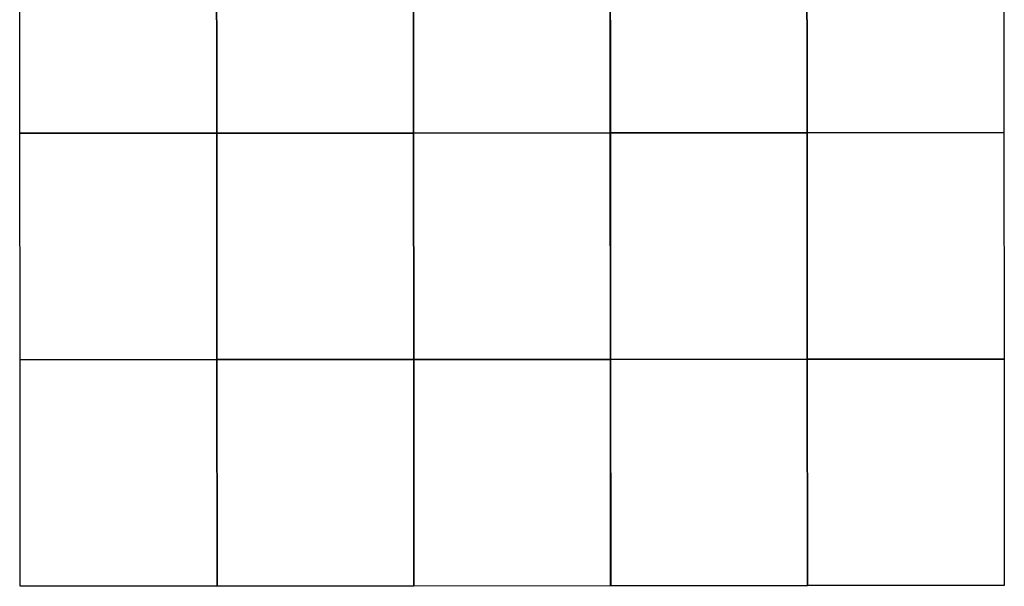
# Model space of a CAD drawing. Units: millimetres. Extents: x 290356 to 292769, y 1671585 to 1674358.
# Drawn here: x 290357 to 292769, y 1671585 to 1672972 of the extents above; entities that cross this region are included whole.
import ezdxf

# ---------------------------------------------------------------- set-up
doc = ezdxf.new("R2010")
doc.units = ezdxf.units.MM
doc.header["$MEASUREMENT"] = 0
doc.layers.add('Malha', color=7, linetype='Continuous')

msp = doc.modelspace()

# ---------------------------------------------------------------- linework, layer by layer
at = {"layer": 'Malha', "flags": 128}
for points in [[(290357.2, 1673247.8), (290839.4, 1673248.2), (290839.8, 1672693.9), (290357.6, 1672693.6), (290357.2, 1673247.8)], [(290839.4, 1673248.2), (291321.6, 1673248.5), (291322, 1672694.3), (290839.8, 1672693.9), (290839.4, 1673248.2)], [(291321.6, 1673248.5), (291803.8, 1673248.9), (291804.2, 1672694.6), (291322, 1672694.3), (291321.6, 1673248.5)], [(291803.6, 1673248.9), (292285.8, 1673249.2), (292286.2, 1672695), (291804, 1672694.6), (291803.6, 1673248.9)], [(292285.8, 1673249.4), (292768, 1673249.7), (292768.4, 1672695.4), (292286.3, 1672695.1), (292285.8, 1673249.4)], [(290357.6, 1672693.6), (290839.8, 1672693.9), (290840.2, 1672139.7), (290358.1, 1672139.3), (290357.6, 1672693.6)], [(290839.8, 1672693.9), (291322, 1672694.3), (291322.4, 1672140), (290840.2, 1672139.7), (290839.8, 1672693.9)], [(291322, 1672694.3), (291804.2, 1672694.6), (291804.6, 1672140.4), (291322.4, 1672140), (291322, 1672694.3)], [(291804, 1672694.6), (292286.2, 1672695), (292286.6, 1672140.7), (291804.4, 1672140.4), (291804, 1672694.6)], [(292286.3, 1672695.1), (292768.4, 1672695.4), (292768.8, 1672141.2), (292286.7, 1672140.8), (292286.3, 1672695.1)], [(290358.1, 1672139.3), (290840.2, 1672139.7), (290840.6, 1671585.4), (290358.5, 1671585.1), (290358.1, 1672139.3)], [(290840.2, 1672139.7), (291322.4, 1672140), (291322.8, 1671585.7), (290840.6, 1671585.4), (290840.2, 1672139.7)], [(291322.4, 1672140), (291804.6, 1672140.4), (291805, 1671586.1), (291322.8, 1671585.7), (291322.4, 1672140)], [(291804.4, 1672140.4), (292286.6, 1672140.7), (292287, 1671586.4), (291804.9, 1671586.1), (291804.4, 1672140.4)], [(292286.7, 1672140.8), (292768.9, 1672141.2), (292769.2, 1671586.9), (292287.1, 1671586.6), (292286.7, 1672140.8)]]:
    msp.add_lwpolyline(points, close=True, dxfattribs=at)

doc.saveas('drawing.dxf')
